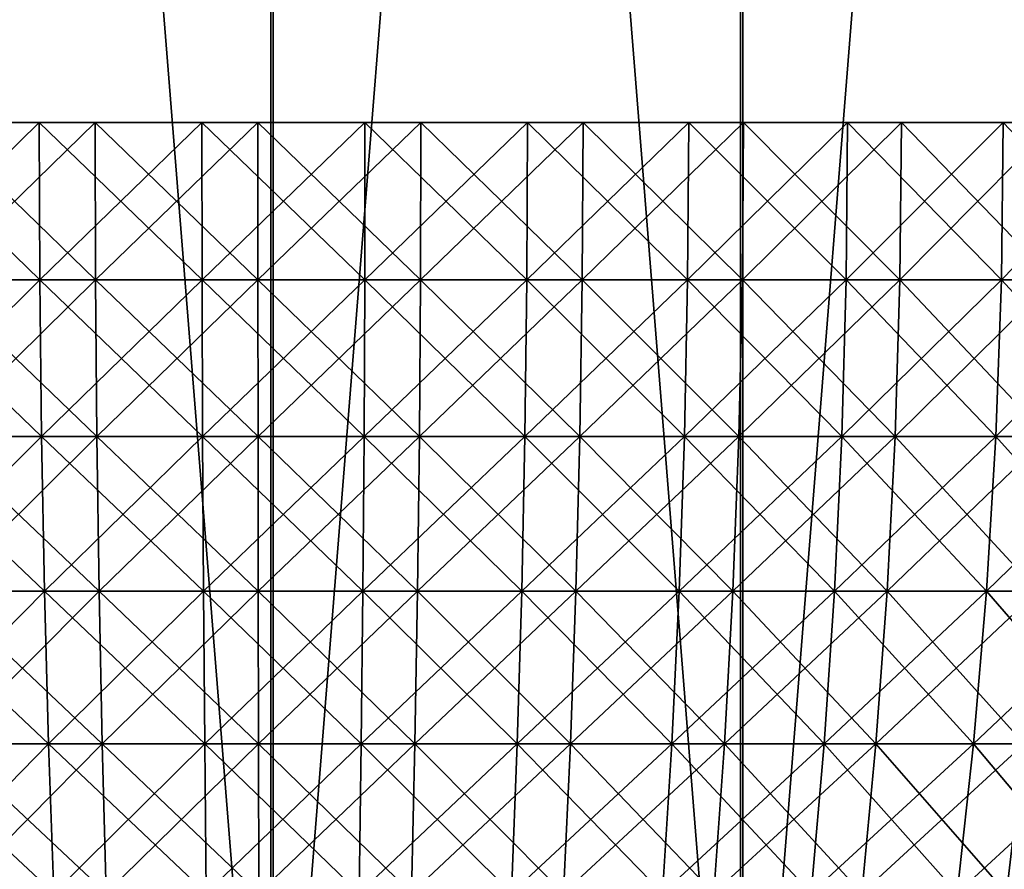
# Model space of a CAD drawing. Extents: x 0 to 516, y 0 to 134.
# Drawn here: x 56 to 57, y 56 to 57 of the extents above; entities that cross this region are included whole.
import ezdxf

# ---------------------------------------------------------------- set-up
doc = ezdxf.new("R2010")
doc.units = 0
doc.header["$MEASUREMENT"] = 0

msp = doc.modelspace()

# ---------------------------------------------------------------- linework, layer by layer
for points in [[(54.405579, 65.000008, 1963.915039), (54.405579, 45, 1963.915039), (55.999981, 45, 1964)], [(54.405579, 65.000008, 1963.915039), (55.999981, 45, 1964), (55.999981, 65.000008, 1964)], [(56.00433, 65.000008, 44), (56.00433, 45, 44), (54.409939, 45, 44.08498)], [(56.00433, 65.000008, 44), (54.409939, 45, 44.08498), (54.409939, 65.000008, 44.08498)], [(56.798321, 65.000008, 1934.020996), (56.798321, 45, 1934.020996), (55.201649, 45, 1934.020996)], [(56.798321, 65.000008, 1934.020996), (55.201649, 45, 1934.020996), (55.201649, 65.000008, 1934.020996)], [(55.206001, 65.000008, 73.978737), (55.206001, 45, 73.978737), (56.802662, 45, 73.978737)], [(55.206001, 65.000008, 73.978737), (56.802662, 45, 73.978737), (56.802662, 65.000008, 73.978737)], [(55.999981, 65.000008, 1964), (55.999981, 45, 1964), (57.594391, 45, 1963.915039)], [(55.999981, 65.000008, 1964), (57.594391, 45, 1963.915039), (57.594391, 65.000008, 1963.915039)], [(57.59874, 65.000008, 44.08498), (57.59874, 45, 44.08498), (56.00433, 45, 44)], [(57.59874, 65.000008, 44.08498), (56.00433, 45, 44), (56.00433, 65.000008, 44)], [(58.385941, 65.000008, 1934.19104), (58.385941, 45, 1934.19104), (56.798321, 45, 1934.020996)], [(58.385941, 65.000008, 1934.19104), (56.798321, 45, 1934.020996), (56.798321, 65.000008, 1934.020996)], [(56.802662, 65.000008, 73.978737), (56.802662, 45, 73.978737), (58.390289, 45, 73.809029)], [(56.802662, 65.000008, 73.978737), (58.390289, 45, 73.809029), (58.390289, 65.000008, 73.809029)], [(55.333961, 56.882481, 1978.31897), (55.33226, 57.150009, 1978.310059), (55.606602, 57.150009, 1978.270996)], [(55.607601, 56.882481, 29.71981), (55.606602, 57.150009, 29.729309), (55.33226, 57.150009, 29.690069)], [(55.607601, 56.882481, 29.71981), (55.33226, 57.150009, 29.690069), (55.333961, 56.882481, 29.68067)], [(55.333961, 56.882481, 1978.31897), (55.606602, 57.150009, 1978.270996), (55.607601, 56.882481, 1978.280029)], [(55.70216, 56.882481, 1985.729004), (55.701401, 57.150009, 1985.738037), (55.42617, 57.150009, 1985.706055)], [(55.70216, 56.882481, 1985.729004), (55.42617, 57.150009, 1985.706055), (55.427631, 56.882481, 1985.696045)], [(55.427631, 56.882481, 22.30361), (55.42617, 57.150009, 22.294161), (55.701401, 57.150009, 22.261909)], [(55.427631, 56.882481, 22.30361), (55.701401, 57.150009, 22.261909), (55.70216, 56.882481, 22.271429)], [(55.607601, 56.882481, 1978.280029), (55.606602, 57.150009, 1978.270996), (55.883091, 57.150009, 1978.251953)], [(55.883389, 56.882481, 29.73863), (55.883091, 57.150009, 29.74818), (55.606602, 57.150009, 29.729309)], [(55.883389, 56.882481, 29.73863), (55.606602, 57.150009, 29.729309), (55.607601, 56.882481, 29.71981)], [(55.607601, 56.882481, 1978.280029), (55.883091, 57.150009, 1978.251953), (55.883389, 56.882481, 1978.260986)], [(55.97834, 56.882481, 1985.73999), (55.978298, 57.150009, 1985.75), (55.701401, 57.150009, 1985.738037)], [(55.97834, 56.882481, 1985.73999), (55.701401, 57.150009, 1985.738037), (55.70216, 56.882481, 1985.729004)], [(55.70216, 56.882481, 22.271429), (55.701401, 57.150009, 22.261909), (55.978298, 57.150009, 22.250059)], [(55.70216, 56.882481, 22.271429), (55.978298, 57.150009, 22.250059), (55.97834, 56.882481, 22.259621)], [(55.883389, 56.882481, 1978.260986), (55.883091, 57.150009, 1978.251953), (56.160229, 57.150009, 1978.253052)], [(56.159821, 56.882481, 29.73703), (56.160229, 57.150009, 29.74658), (55.883091, 57.150009, 29.74818)], [(56.159821, 56.882481, 29.73703), (55.883091, 57.150009, 29.74818), (55.883389, 56.882481, 29.73863)], [(55.883389, 56.882481, 1978.260986), (56.160229, 57.150009, 1978.253052), (56.159821, 56.882481, 1978.262939)], [(56.254639, 56.882481, 1985.732056), (56.255299, 57.150009, 1985.740967), (55.978298, 57.150009, 1985.75)], [(56.254639, 56.882481, 1985.732056), (55.978298, 57.150009, 1985.75), (55.97834, 56.882481, 1985.73999)], [(55.97834, 56.882481, 22.259621), (55.978298, 57.150009, 22.250059), (56.255299, 57.150009, 22.258699)], [(55.97834, 56.882481, 22.259621), (56.255299, 57.150009, 22.258699), (56.254639, 56.882481, 22.26823)], [(56.159821, 56.882481, 1978.262939), (56.160229, 57.150009, 1978.253052), (56.436481, 57.150009, 1978.276001)], [(56.159821, 56.882481, 1978.262939), (56.436481, 57.150009, 1978.276001), (56.435379, 56.882481, 1978.285034)], [(56.435379, 56.882481, 29.715019), (56.160229, 57.150009, 29.74658), (56.159821, 56.882481, 29.73703)], [(56.435379, 56.882481, 29.715019), (56.436481, 57.150009, 29.72451), (56.160229, 57.150009, 29.74658)], [(56.529549, 56.882481, 1985.703003), (56.255299, 57.150009, 1985.740967), (56.254639, 56.882481, 1985.732056)], [(56.254639, 56.882481, 22.26823), (56.255299, 57.150009, 22.258699), (56.53091, 57.150009, 22.287769)], [(56.254639, 56.882481, 22.26823), (56.53091, 57.150009, 22.287769), (56.529549, 56.882481, 22.29723)], [(56.529549, 56.882481, 1985.703003), (56.53091, 57.150009, 1985.712036), (56.255299, 57.150009, 1985.740967)], [(56.435379, 56.882481, 1978.285034), (56.436481, 57.150009, 1978.276001), (56.710361, 57.150009, 1978.317993)], [(56.435379, 56.882481, 1978.285034), (56.710361, 57.150009, 1978.317993), (56.708542, 56.882481, 1978.327026)], [(56.708542, 56.882481, 29.67272), (56.436481, 57.150009, 29.72451), (56.435379, 56.882481, 29.715019)], [(56.708542, 56.882481, 29.67272), (56.710361, 57.150009, 29.6821), (56.436481, 57.150009, 29.72451)], [(56.801559, 56.882481, 1985.654053), (56.53091, 57.150009, 1985.712036), (56.529549, 56.882481, 1985.703003)], [(56.529549, 56.882481, 22.29723), (56.53091, 57.150009, 22.287769), (56.803612, 57.150009, 22.33712)], [(56.529549, 56.882481, 22.29723), (56.803612, 57.150009, 22.33712), (56.801559, 56.882481, 22.346451)], [(56.801559, 56.882481, 1985.654053), (56.803612, 57.150009, 1985.662964), (56.53091, 57.150009, 1985.712036)], [(56.708542, 56.882481, 1978.327026), (56.710361, 57.150009, 1978.317993), (56.980358, 57.150009, 1978.380005)], [(56.708542, 56.882481, 1978.327026), (56.980358, 57.150009, 1978.380005), (56.977852, 56.882481, 1978.390015)], [(56.977852, 56.882481, 29.610359), (56.710361, 57.150009, 29.6821), (56.708542, 56.882481, 29.67272)], [(56.977852, 56.882481, 29.610359), (56.980358, 57.150009, 29.619579), (56.710361, 57.150009, 29.6821)], [(57.069199, 56.882481, 1985.583984), (56.803612, 57.150009, 1985.662964), (56.801559, 56.882481, 1985.654053)], [(56.801559, 56.882481, 22.346451), (56.803612, 57.150009, 22.33712), (57.071918, 57.150009, 22.406469)], [(56.801559, 56.882481, 22.346451), (57.071918, 57.150009, 22.406469), (57.069199, 56.882481, 22.41563)], [(57.069199, 56.882481, 1985.583984), (57.071918, 57.150009, 1985.593994), (56.803612, 57.150009, 1985.662964)], [(56.977852, 56.882481, 1978.390015), (56.980358, 57.150009, 1978.380005), (57.244991, 57.150009, 1978.463013)], [(56.977852, 56.882481, 1978.390015), (57.244991, 57.150009, 1978.463013), (57.24181, 56.882481, 1978.472046)], [(57.24181, 56.882481, 29.52828), (56.980358, 57.150009, 29.619579), (56.977852, 56.882481, 29.610359)], [(57.24181, 56.882481, 29.52828), (57.244991, 57.150009, 29.5373), (56.980358, 57.150009, 29.619579)], [(57.331001, 56.882481, 1985.495972), (57.071918, 57.150009, 1985.593994), (57.069199, 56.882481, 1985.583984)], [(57.069199, 56.882481, 22.41563), (57.071918, 57.150009, 22.406469), (57.334389, 57.150009, 22.495449)], [(57.069199, 56.882481, 22.41563), (57.334389, 57.150009, 22.495449), (57.331001, 56.882481, 22.504379)], [(57.331001, 56.882481, 1985.495972), (57.334389, 57.150009, 1985.505005), (57.071918, 57.150009, 1985.593994)], [(57.24181, 56.882481, 1978.472046), (57.244991, 57.150009, 1978.463013), (57.502819, 57.150009, 1978.563965)], [(57.24181, 56.882481, 1978.472046), (57.502819, 57.150009, 1978.563965), (57.498989, 56.882481, 1978.572998)], [(57.498989, 56.882481, 29.426941), (57.244991, 57.150009, 29.5373), (57.24181, 56.882481, 29.52828)], [(57.498989, 56.882481, 29.426941), (57.502819, 57.150009, 29.43569), (57.244991, 57.150009, 29.5373)], [(55.607601, 56.882481, 1978.280029), (55.33905, 56.616322, 1978.347046), (55.333961, 56.882481, 1978.31897)], [(55.333961, 56.882481, 29.68067), (55.33905, 56.616322, 29.65251), (55.610611, 56.616322, 29.691351)], [(55.333961, 56.882481, 29.68067), (55.610611, 56.616322, 29.691351), (55.607601, 56.882481, 29.71981)], [(55.607601, 56.882481, 1978.280029), (55.610611, 56.616322, 1978.30896), (55.33905, 56.616322, 1978.347046)], [(55.427631, 56.882481, 1985.696045), (55.431992, 56.616322, 1985.667969), (55.704441, 56.616322, 1985.699951)], [(55.427631, 56.882481, 1985.696045), (55.704441, 56.616322, 1985.699951), (55.70216, 56.882481, 1985.729004)], [(55.70216, 56.882481, 22.271429), (55.431992, 56.616322, 22.33189), (55.427631, 56.882481, 22.30361)], [(55.70216, 56.882481, 22.271429), (55.704441, 56.616322, 22.29995), (55.431992, 56.616322, 22.33189)], [(55.883389, 56.882481, 1978.260986), (55.610611, 56.616322, 1978.30896), (55.607601, 56.882481, 1978.280029)], [(55.607601, 56.882481, 29.71981), (55.610611, 56.616322, 29.691351), (55.884289, 56.616322, 29.71003)], [(55.607601, 56.882481, 29.71981), (55.884289, 56.616322, 29.71003), (55.883389, 56.882481, 29.73863)], [(55.883389, 56.882481, 1978.260986), (55.884289, 56.616322, 1978.290039), (55.610611, 56.616322, 1978.30896)], [(55.70216, 56.882481, 1985.729004), (55.704441, 56.616322, 1985.699951), (55.978519, 56.616322, 1985.712036)], [(55.70216, 56.882481, 1985.729004), (55.978519, 56.616322, 1985.712036), (55.97834, 56.882481, 1985.73999)], [(55.97834, 56.882481, 22.259621), (55.704441, 56.616322, 22.29995), (55.70216, 56.882481, 22.271429)], [(55.97834, 56.882481, 22.259621), (55.978519, 56.616322, 22.288231), (55.704441, 56.616322, 22.29995)], [(56.159821, 56.882481, 1978.262939), (55.884289, 56.616322, 1978.290039), (55.883389, 56.882481, 1978.260986)], [(55.883389, 56.882481, 29.73863), (56.1586, 56.616322, 29.708441), (56.159821, 56.882481, 29.73703)], [(55.883389, 56.882481, 29.73863), (55.884289, 56.616322, 29.71003), (56.1586, 56.616322, 29.708441)], [(56.159821, 56.882481, 1978.262939), (56.1586, 56.616322, 1978.291992), (55.884289, 56.616322, 1978.290039)], [(55.97834, 56.882481, 1985.73999), (55.978519, 56.616322, 1985.712036), (56.252701, 56.616322, 1985.703003)], [(55.97834, 56.882481, 1985.73999), (56.252701, 56.616322, 1985.703003), (56.254639, 56.882481, 1985.732056)], [(56.254639, 56.882481, 22.26823), (55.978519, 56.616322, 22.288231), (55.97834, 56.882481, 22.259621)], [(56.254639, 56.882481, 22.26823), (56.252701, 56.616322, 22.29678), (55.978519, 56.616322, 22.288231)], [(56.435379, 56.882481, 1978.285034), (56.432041, 56.616322, 1978.312988), (56.1586, 56.616322, 1978.291992)], [(56.435379, 56.882481, 1978.285034), (56.1586, 56.616322, 1978.291992), (56.159821, 56.882481, 1978.262939)], [(56.159821, 56.882481, 29.73703), (56.1586, 56.616322, 29.708441), (56.432041, 56.616322, 29.6866)], [(56.159821, 56.882481, 29.73703), (56.432041, 56.616322, 29.6866), (56.435379, 56.882481, 29.715019)], [(56.254639, 56.882481, 1985.732056), (56.252701, 56.616322, 1985.703003), (56.525501, 56.616322, 1985.67395)], [(56.529549, 56.882481, 22.29723), (56.525501, 56.616322, 22.32556), (56.252701, 56.616322, 22.29678)], [(56.529549, 56.882481, 22.29723), (56.252701, 56.616322, 22.29678), (56.254639, 56.882481, 22.26823)], [(56.254639, 56.882481, 1985.732056), (56.525501, 56.616322, 1985.67395), (56.529549, 56.882481, 1985.703003)], [(56.708542, 56.882481, 1978.327026), (56.70314, 56.616322, 1978.35498), (56.432041, 56.616322, 1978.312988)], [(56.708542, 56.882481, 1978.327026), (56.432041, 56.616322, 1978.312988), (56.435379, 56.882481, 1978.285034)], [(56.435379, 56.882481, 29.715019), (56.432041, 56.616322, 29.6866), (56.70314, 56.616322, 29.644621)], [(56.435379, 56.882481, 29.715019), (56.70314, 56.616322, 29.644621), (56.708542, 56.882481, 29.67272)], [(56.529549, 56.882481, 1985.703003), (56.525501, 56.616322, 1985.67395), (56.795429, 56.616322, 1985.625977)], [(56.801559, 56.882481, 22.346451), (56.795429, 56.616322, 22.374399), (56.525501, 56.616322, 22.32556)], [(56.801559, 56.882481, 22.346451), (56.525501, 56.616322, 22.32556), (56.529549, 56.882481, 22.29723)], [(56.529549, 56.882481, 1985.703003), (56.795429, 56.616322, 1985.625977), (56.801559, 56.882481, 1985.654053)], [(56.977852, 56.882481, 1978.390015), (56.970371, 56.616322, 1978.416992), (56.70314, 56.616322, 1978.35498)], [(56.977852, 56.882481, 1978.390015), (56.70314, 56.616322, 1978.35498), (56.708542, 56.882481, 1978.327026)], [(56.708542, 56.882481, 29.67272), (56.70314, 56.616322, 29.644621), (56.970371, 56.616322, 29.582741)], [(56.708542, 56.882481, 29.67272), (56.970371, 56.616322, 29.582741), (56.977852, 56.882481, 29.610359)], [(56.801559, 56.882481, 1985.654053), (56.795429, 56.616322, 1985.625977), (57.06102, 56.616322, 1985.557007)], [(57.069199, 56.882481, 22.41563), (57.06102, 56.616322, 22.44305), (56.795429, 56.616322, 22.374399)], [(57.069199, 56.882481, 22.41563), (56.795429, 56.616322, 22.374399), (56.801559, 56.882481, 22.346451)], [(56.801559, 56.882481, 1985.654053), (57.06102, 56.616322, 1985.557007), (57.069199, 56.882481, 1985.583984)], [(57.24181, 56.882481, 1978.472046), (57.232319, 56.616322, 1978.499023), (56.970371, 56.616322, 1978.416992)], [(57.24181, 56.882481, 1978.472046), (56.970371, 56.616322, 1978.416992), (56.977852, 56.882481, 1978.390015)], [(56.977852, 56.882481, 29.610359), (56.970371, 56.616322, 29.582741), (57.232319, 56.616322, 29.501289)], [(56.977852, 56.882481, 29.610359), (57.232319, 56.616322, 29.501289), (57.24181, 56.882481, 29.52828)], [(57.069199, 56.882481, 1985.583984), (57.06102, 56.616322, 1985.557007), (57.320801, 56.616322, 1985.468994)], [(57.331001, 56.882481, 22.504379), (57.320801, 56.616322, 22.53112), (57.06102, 56.616322, 22.44305)], [(57.331001, 56.882481, 22.504379), (57.06102, 56.616322, 22.44305), (57.069199, 56.882481, 22.41563)], [(57.069199, 56.882481, 1985.583984), (57.320801, 56.616322, 1985.468994), (57.331001, 56.882481, 1985.495972)], [(57.498989, 56.882481, 1978.572998), (57.48753, 56.616322, 1978.598999), (57.232319, 56.616322, 1978.499023)], [(57.498989, 56.882481, 1978.572998), (57.232319, 56.616322, 1978.499023), (57.24181, 56.882481, 1978.472046)], [(57.24181, 56.882481, 29.52828), (57.232319, 56.616322, 29.501289), (57.48753, 56.616322, 29.400721)], [(57.24181, 56.882481, 29.52828), (57.48753, 56.616322, 29.400721), (57.498989, 56.882481, 29.426941)], [(55.610611, 56.616322, 1978.30896), (55.347519, 56.352879, 1978.394043), (55.33905, 56.616322, 1978.347046)], [(55.33905, 56.616322, 29.65251), (55.347519, 56.352879, 29.60574), (55.615589, 56.352879, 29.644079)], [(55.33905, 56.616322, 29.65251), (55.615589, 56.352879, 29.644079), (55.610611, 56.616322, 29.691351)], [(55.610611, 56.616322, 1978.30896), (55.615589, 56.352879, 1978.355957), (55.347519, 56.352879, 1978.394043)], [(55.431992, 56.616322, 1985.667969), (55.439281, 56.352879, 1985.620972), (55.708229, 56.352879, 1985.652954)], [(55.431992, 56.616322, 1985.667969), (55.708229, 56.352879, 1985.652954), (55.704441, 56.616322, 1985.699951)], [(55.704441, 56.616322, 22.29995), (55.439281, 56.352879, 22.378851), (55.431992, 56.616322, 22.33189)], [(55.704441, 56.616322, 22.29995), (55.708229, 56.352879, 22.34733), (55.439281, 56.352879, 22.378851)], [(55.884289, 56.616322, 1978.290039), (55.615589, 56.352879, 1978.355957), (55.610611, 56.616322, 1978.30896)], [(55.610611, 56.616322, 29.691351), (55.615589, 56.352879, 29.644079), (55.88578, 56.352879, 29.662519)], [(55.610611, 56.616322, 29.691351), (55.88578, 56.352879, 29.662519), (55.884289, 56.616322, 29.71003)], [(55.884289, 56.616322, 1978.290039), (55.88578, 56.352879, 1978.338013), (55.615589, 56.352879, 1978.355957)], [(55.704441, 56.616322, 1985.699951), (55.708229, 56.352879, 1985.652954), (55.97879, 56.352879, 1985.66394)], [(55.704441, 56.616322, 1985.699951), (55.97879, 56.352879, 1985.66394), (55.978519, 56.616322, 1985.712036)], [(55.978519, 56.616322, 22.288231), (55.708229, 56.352879, 22.34733), (55.704441, 56.616322, 22.29995)], [(55.978519, 56.616322, 22.288231), (55.97879, 56.352879, 22.33576), (55.708229, 56.352879, 22.34733)], [(56.1586, 56.616322, 1978.291992), (55.88578, 56.352879, 1978.338013), (55.884289, 56.616322, 1978.290039)], [(55.884289, 56.616322, 29.71003), (56.156559, 56.352879, 29.66095), (56.1586, 56.616322, 29.708441)], [(55.884289, 56.616322, 29.71003), (55.88578, 56.352879, 29.662519), (56.156559, 56.352879, 29.66095)], [(56.1586, 56.616322, 1978.291992), (56.156559, 56.352879, 1978.338989), (55.88578, 56.352879, 1978.338013)], [(55.978519, 56.616322, 1985.712036), (55.97879, 56.352879, 1985.66394), (56.249451, 56.352879, 1985.656006)], [(55.978519, 56.616322, 1985.712036), (56.249451, 56.352879, 1985.656006), (56.252701, 56.616322, 1985.703003)], [(56.252701, 56.616322, 22.29678), (55.97879, 56.352879, 22.33576), (55.978519, 56.616322, 22.288231)], [(56.252701, 56.616322, 22.29678), (56.249451, 56.352879, 22.3442), (55.97879, 56.352879, 22.33576)], [(56.432041, 56.616322, 1978.312988), (56.42651, 56.352879, 1978.360962), (56.156559, 56.352879, 1978.338989)], [(56.432041, 56.616322, 1978.312988), (56.156559, 56.352879, 1978.338989), (56.1586, 56.616322, 1978.291992)], [(56.1586, 56.616322, 29.708441), (56.156559, 56.352879, 29.66095), (56.42651, 56.352879, 29.639391)], [(56.1586, 56.616322, 29.708441), (56.42651, 56.352879, 29.639391), (56.432041, 56.616322, 29.6866)], [(56.252701, 56.616322, 1985.703003), (56.249451, 56.352879, 1985.656006), (56.518761, 56.352879, 1985.626953)], [(56.525501, 56.616322, 22.32556), (56.518761, 56.352879, 22.37261), (56.249451, 56.352879, 22.3442)], [(56.525501, 56.616322, 22.32556), (56.249451, 56.352879, 22.3442), (56.252701, 56.616322, 22.29678)], [(56.252701, 56.616322, 1985.703003), (56.518761, 56.352879, 1985.626953), (56.525501, 56.616322, 1985.67395)], [(56.70314, 56.616322, 1978.35498), (56.694118, 56.352879, 1978.401978), (56.42651, 56.352879, 1978.360962)], [(56.70314, 56.616322, 1978.35498), (56.42651, 56.352879, 1978.360962), (56.432041, 56.616322, 1978.312988)], [(56.432041, 56.616322, 29.6866), (56.42651, 56.352879, 29.639391), (56.694118, 56.352879, 29.59795)], [(56.432041, 56.616322, 29.6866), (56.694118, 56.352879, 29.59795), (56.70314, 56.616322, 29.644621)], [(56.525501, 56.616322, 1985.67395), (56.518761, 56.352879, 1985.626953), (56.78524, 56.352879, 1985.578979)], [(56.795429, 56.616322, 22.374399), (56.78524, 56.352879, 22.42083), (56.518761, 56.352879, 22.37261)], [(56.795429, 56.616322, 22.374399), (56.518761, 56.352879, 22.37261), (56.525501, 56.616322, 22.32556)], [(56.525501, 56.616322, 1985.67395), (56.78524, 56.352879, 1985.578979), (56.795429, 56.616322, 1985.625977)], [(56.970371, 56.616322, 1978.416992), (56.957951, 56.352879, 1978.463013), (56.694118, 56.352879, 1978.401978)], [(56.970371, 56.616322, 1978.416992), (56.694118, 56.352879, 1978.401978), (56.70314, 56.616322, 1978.35498)], [(56.70314, 56.616322, 29.644621), (56.694118, 56.352879, 29.59795), (56.957951, 56.352879, 29.536869)], [(56.70314, 56.616322, 29.644621), (56.957951, 56.352879, 29.536869), (56.970371, 56.616322, 29.582741)], [(56.795429, 56.616322, 1985.625977), (56.78524, 56.352879, 1985.578979), (57.047428, 56.352879, 1985.510986)], [(57.06102, 56.616322, 22.44305), (57.047428, 56.352879, 22.4886), (56.78524, 56.352879, 22.42083)], [(57.06102, 56.616322, 22.44305), (56.78524, 56.352879, 22.42083), (56.795429, 56.616322, 22.374399)], [(56.795429, 56.616322, 1985.625977), (57.047428, 56.352879, 1985.510986), (57.06102, 56.616322, 1985.557007)], [(57.232319, 56.616322, 1978.499023), (57.216541, 56.352879, 1978.543945), (56.957951, 56.352879, 1978.463013)], [(57.232319, 56.616322, 1978.499023), (56.957951, 56.352879, 1978.463013), (56.970371, 56.616322, 1978.416992)], [(56.970371, 56.616322, 29.582741), (56.957951, 56.352879, 29.536869), (57.216541, 56.352879, 29.456461)], [(56.970371, 56.616322, 29.582741), (57.216541, 56.352879, 29.456461), (57.232319, 56.616322, 29.501289)], [(57.06102, 56.616322, 1985.557007), (57.047428, 56.352879, 1985.510986), (57.30389, 56.352879, 1985.42395)], [(57.320801, 56.616322, 22.53112), (57.30389, 56.352879, 22.575541), (57.047428, 56.352879, 22.4886)], [(57.320801, 56.616322, 22.53112), (57.047428, 56.352879, 22.4886), (57.06102, 56.616322, 22.44305)], [(57.06102, 56.616322, 1985.557007), (57.30389, 56.352879, 1985.42395), (57.320801, 56.616322, 1985.468994)], [(57.48753, 56.616322, 1978.598999), (57.468491, 56.352879, 1978.642944), (57.216541, 56.352879, 1978.543945)], [(57.48753, 56.616322, 1978.598999), (57.216541, 56.352879, 1978.543945), (57.232319, 56.616322, 1978.499023)], [(57.232319, 56.616322, 29.501289), (57.216541, 56.352879, 29.456461), (57.468491, 56.352879, 29.35717)], [(57.232319, 56.616322, 29.501289), (57.468491, 56.352879, 29.35717), (57.48753, 56.616322, 29.400721)], [(55.615589, 56.352879, 1978.355957), (55.359299, 56.09351, 1978.458984), (55.347519, 56.352879, 1978.394043)], [(55.347519, 56.352879, 29.60574), (55.359299, 56.09351, 29.5406), (55.622532, 56.09351, 29.578251)], [(55.347519, 56.352879, 29.60574), (55.622532, 56.09351, 29.578251), (55.615589, 56.352879, 29.644079)], [(55.615589, 56.352879, 1978.355957), (55.622532, 56.09351, 1978.421997), (55.359299, 56.09351, 1978.458984)], [(55.439281, 56.352879, 1985.620972), (55.449402, 56.09351, 1985.55603), (55.713501, 56.09351, 1985.587036)], [(55.439281, 56.352879, 1985.620972), (55.713501, 56.09351, 1985.587036), (55.708229, 56.352879, 1985.652954)], [(55.708229, 56.352879, 22.34733), (55.449402, 56.09351, 22.444281), (55.439281, 56.352879, 22.378851)], [(55.708229, 56.352879, 22.34733), (55.713501, 56.09351, 22.41333), (55.449402, 56.09351, 22.444281)], [(55.88578, 56.352879, 1978.338013), (55.622532, 56.09351, 1978.421997), (55.615589, 56.352879, 1978.355957)], [(55.615589, 56.352879, 29.644079), (55.622532, 56.09351, 29.578251), (55.887829, 56.09351, 29.59635)], [(55.615589, 56.352879, 29.644079), (55.887829, 56.09351, 29.59635), (55.88578, 56.352879, 29.662519)], [(55.88578, 56.352879, 1978.338013), (55.887829, 56.09351, 1978.404053), (55.622532, 56.09351, 1978.421997)], [(55.708229, 56.352879, 1985.652954), (55.713501, 56.09351, 1985.587036), (55.979179, 56.09351, 1985.598022)], [(55.708229, 56.352879, 1985.652954), (55.979179, 56.09351, 1985.598022), (55.97879, 56.352879, 1985.66394)], [(55.97879, 56.352879, 22.33576), (55.713501, 56.09351, 22.41333), (55.708229, 56.352879, 22.34733)], [(55.97879, 56.352879, 22.33576), (55.979179, 56.09351, 22.40196), (55.713501, 56.09351, 22.41333)], [(56.156559, 56.352879, 1978.338989), (55.887829, 56.09351, 1978.404053), (55.88578, 56.352879, 1978.338013)], [(55.88578, 56.352879, 29.662519), (56.15374, 56.09351, 29.59481), (56.156559, 56.352879, 29.66095)], [(55.88578, 56.352879, 29.662519), (55.887829, 56.09351, 29.59635), (56.15374, 56.09351, 29.59481)], [(56.156559, 56.352879, 1978.338989), (56.15374, 56.09351, 1978.405029), (55.887829, 56.09351, 1978.404053)], [(55.97879, 56.352879, 1985.66394), (55.979179, 56.09351, 1985.598022), (56.244949, 56.09351, 1985.589966)], [(55.97879, 56.352879, 1985.66394), (56.244949, 56.09351, 1985.589966), (56.249451, 56.352879, 1985.656006)], [(56.249451, 56.352879, 22.3442), (55.979179, 56.09351, 22.40196), (55.97879, 56.352879, 22.33576)], [(56.249451, 56.352879, 22.3442), (56.244949, 56.09351, 22.41025), (55.979179, 56.09351, 22.40196)], [(56.42651, 56.352879, 1978.360962), (56.418812, 56.09351, 1978.426025), (56.15374, 56.09351, 1978.405029)], [(56.42651, 56.352879, 1978.360962), (56.15374, 56.09351, 1978.405029), (56.156559, 56.352879, 1978.338989)], [(56.156559, 56.352879, 29.66095), (56.15374, 56.09351, 29.59481), (56.418812, 56.09351, 29.573641)], [(56.156559, 56.352879, 29.66095), (56.418812, 56.09351, 29.573641), (56.42651, 56.352879, 29.639391)], [(56.249451, 56.352879, 1985.656006), (56.244949, 56.09351, 1985.589966), (56.509392, 56.09351, 1985.562012)], [(56.518761, 56.352879, 22.37261), (56.509392, 56.09351, 22.43815), (56.244949, 56.09351, 22.41025)], [(56.518761, 56.352879, 22.37261), (56.244949, 56.09351, 22.41025), (56.249451, 56.352879, 22.3442)], [(56.249451, 56.352879, 1985.656006), (56.509392, 56.09351, 1985.562012), (56.518761, 56.352879, 1985.626953)], [(56.694118, 56.352879, 1978.401978), (56.681591, 56.09351, 1978.467041), (56.418812, 56.09351, 1978.426025)], [(56.694118, 56.352879, 1978.401978), (56.418812, 56.09351, 1978.426025), (56.42651, 56.352879, 1978.360962)], [(56.42651, 56.352879, 29.639391), (56.418812, 56.09351, 29.573641), (56.681591, 56.09351, 29.532949)], [(56.42651, 56.352879, 29.639391), (56.681591, 56.09351, 29.532949), (56.694118, 56.352879, 29.59795)], [(56.518761, 56.352879, 1985.626953), (56.509392, 56.09351, 1985.562012), (56.771049, 56.09351, 1985.515015)], [(56.78524, 56.352879, 22.42083), (56.771049, 56.09351, 22.485491), (56.509392, 56.09351, 22.43815)], [(56.78524, 56.352879, 22.42083), (56.509392, 56.09351, 22.43815), (56.518761, 56.352879, 22.37261)], [(56.518761, 56.352879, 1985.626953), (56.771049, 56.09351, 1985.515015), (56.78524, 56.352879, 1985.578979)], [(56.957951, 56.352879, 1978.463013), (56.940639, 56.09351, 1978.526978), (56.681591, 56.09351, 1978.467041)], [(56.957951, 56.352879, 1978.463013), (56.681591, 56.09351, 1978.467041), (56.694118, 56.352879, 1978.401978)], [(56.694118, 56.352879, 29.59795), (56.681591, 56.09351, 29.532949), (56.940639, 56.09351, 29.472969)], [(56.694118, 56.352879, 29.59795), (56.940639, 56.09351, 29.472969), (56.957951, 56.352879, 29.536869)], [(56.78524, 56.352879, 1985.578979), (56.771049, 56.09351, 1985.515015), (57.0285, 56.09351, 1985.447998)], [(57.047428, 56.352879, 22.4886), (57.0285, 56.09351, 22.55204), (56.771049, 56.09351, 22.485491)], [(57.047428, 56.352879, 22.4886), (56.771049, 56.09351, 22.485491), (56.78524, 56.352879, 22.42083)], [(56.78524, 56.352879, 1985.578979), (57.0285, 56.09351, 1985.447998), (57.047428, 56.352879, 1985.510986)], [(57.216541, 56.352879, 1978.543945), (57.194561, 56.09351, 1978.605957), (56.940639, 56.09351, 1978.526978)], [(57.216541, 56.352879, 1978.543945), (56.940639, 56.09351, 1978.526978), (56.957951, 56.352879, 1978.463013)], [(56.957951, 56.352879, 29.536869), (56.940639, 56.09351, 29.472969), (57.194561, 56.09351, 29.394011)], [(56.957951, 56.352879, 29.536869), (57.194561, 56.09351, 29.394011), (57.216541, 56.352879, 29.456461)], [(57.047428, 56.352879, 1985.510986), (57.0285, 56.09351, 1985.447998), (57.28035, 56.09351, 1985.363037)], [(57.30389, 56.352879, 22.575541), (57.28035, 56.09351, 22.637409), (57.0285, 56.09351, 22.55204)], [(57.30389, 56.352879, 22.575541), (57.0285, 56.09351, 22.55204), (57.047428, 56.352879, 22.4886)], [(57.047428, 56.352879, 1985.510986), (57.28035, 56.09351, 1985.363037), (57.30389, 56.352879, 1985.42395)], [(57.468491, 56.352879, 1978.642944), (57.441952, 56.09351, 1978.703979), (57.194561, 56.09351, 1978.605957)], [(57.468491, 56.352879, 1978.642944), (57.194561, 56.09351, 1978.605957), (57.216541, 56.352879, 1978.543945)], [(57.216541, 56.352879, 29.456461), (57.194561, 56.09351, 29.394011), (57.441952, 56.09351, 29.29652)], [(57.216541, 56.352879, 29.456461), (57.441952, 56.09351, 29.29652), (57.468491, 56.352879, 29.35717)], [(55.622532, 56.09351, 1978.421997), (55.374352, 55.83952, 1978.542969), (55.359299, 56.09351, 1978.458984)], [(55.359299, 56.09351, 29.5406), (55.374352, 55.83952, 29.457411), (55.631409, 55.83952, 29.494181)], [(55.359299, 56.09351, 29.5406), (55.631409, 55.83952, 29.494181), (55.622532, 56.09351, 29.578251)], [(55.622532, 56.09351, 1978.421997), (55.631409, 55.83952, 1978.505981), (55.374352, 55.83952, 1978.542969)], [(55.449402, 56.09351, 1985.55603), (55.462349, 55.83952, 1985.472046), (55.720242, 55.83952, 1985.501953)], [(55.449402, 56.09351, 1985.55603), (55.720242, 55.83952, 1985.501953), (55.713501, 56.09351, 1985.587036)], [(55.713501, 56.09351, 22.41333), (55.462349, 55.83952, 22.527821), (55.449402, 56.09351, 22.444281)], [(55.713501, 56.09351, 22.41333), (55.720242, 55.83952, 22.497589), (55.462349, 55.83952, 22.527821)], [(55.887829, 56.09351, 1978.404053), (55.631409, 55.83952, 1978.505981), (55.622532, 56.09351, 1978.421997)], [(55.622532, 56.09351, 29.578251), (55.631409, 55.83952, 29.494181), (55.890469, 55.83952, 29.51186)], [(55.622532, 56.09351, 29.578251), (55.890469, 55.83952, 29.51186), (55.887829, 56.09351, 29.59635)], [(55.887829, 56.09351, 1978.404053), (55.890469, 55.83952, 1978.488037), (55.631409, 55.83952, 1978.505981)], [(55.713501, 56.09351, 1985.587036), (55.720242, 55.83952, 1985.501953), (55.979649, 55.83952, 1985.512939)], [(55.713501, 56.09351, 1985.587036), (55.979649, 55.83952, 1985.512939), (55.979179, 56.09351, 1985.598022)], [(55.979179, 56.09351, 22.40196), (55.720242, 55.83952, 22.497589), (55.713501, 56.09351, 22.41333)], [(55.979179, 56.09351, 22.40196), (55.979649, 55.83952, 22.4865), (55.720242, 55.83952, 22.497589)], [(56.15374, 56.09351, 1978.405029), (55.890469, 55.83952, 1978.488037), (55.887829, 56.09351, 1978.404053)], [(55.887829, 56.09351, 29.59635), (56.15012, 55.83952, 29.510349), (56.15374, 56.09351, 29.59481)], [(55.887829, 56.09351, 29.59635), (55.890469, 55.83952, 29.51186), (56.15012, 55.83952, 29.510349)], [(56.15374, 56.09351, 1978.405029), (56.15012, 55.83952, 1978.48999), (55.890469, 55.83952, 1978.488037)], [(55.979179, 56.09351, 1985.598022), (55.979649, 55.83952, 1985.512939), (56.239201, 55.83952, 1985.505005)], [(55.979179, 56.09351, 1985.598022), (56.239201, 55.83952, 1985.505005), (56.244949, 56.09351, 1985.589966)], [(56.244949, 56.09351, 22.41025), (55.979649, 55.83952, 22.4865), (55.979179, 56.09351, 22.40196)], [(56.244949, 56.09351, 22.41025), (56.239201, 55.83952, 22.494591), (55.979649, 55.83952, 22.4865)], [(56.418812, 56.09351, 1978.426025), (56.40897, 55.83952, 1978.51001), (56.15012, 55.83952, 1978.48999)], [(56.418812, 56.09351, 1978.426025), (56.15012, 55.83952, 1978.48999), (56.15374, 56.09351, 1978.405029)], [(56.15374, 56.09351, 29.59481), (56.15012, 55.83952, 29.510349), (56.40897, 55.83952, 29.489679)], [(56.15374, 56.09351, 29.59481), (56.40897, 55.83952, 29.489679), (56.418812, 56.09351, 29.573641)], [(56.244949, 56.09351, 1985.589966), (56.239201, 55.83952, 1985.505005), (56.497421, 55.83952, 1985.478027)], [(56.509392, 56.09351, 22.43815), (56.497421, 55.83952, 22.52183), (56.239201, 55.83952, 22.494591)], [(56.509392, 56.09351, 22.43815), (56.239201, 55.83952, 22.494591), (56.244949, 56.09351, 22.41025)], [(56.244949, 56.09351, 1985.589966), (56.497421, 55.83952, 1985.478027), (56.509392, 56.09351, 1985.562012)], [(56.681591, 56.09351, 1978.467041), (56.665569, 55.83952, 1978.550049), (56.40897, 55.83952, 1978.51001)], [(56.681591, 56.09351, 1978.467041), (56.40897, 55.83952, 1978.51001), (56.418812, 56.09351, 1978.426025)], [(56.418812, 56.09351, 29.573641), (56.40897, 55.83952, 29.489679), (56.665569, 55.83952, 29.44994)], [(56.418812, 56.09351, 29.573641), (56.665569, 55.83952, 29.44994), (56.681591, 56.09351, 29.532949)], [(56.509392, 56.09351, 1985.562012), (56.497421, 55.83952, 1985.478027), (56.752941, 55.83952, 1985.432007)], [(56.771049, 56.09351, 22.485491), (56.752941, 55.83952, 22.568069), (56.497421, 55.83952, 22.52183)], [(56.771049, 56.09351, 22.485491), (56.497421, 55.83952, 22.52183), (56.509392, 56.09351, 22.43815)], [(56.509392, 56.09351, 1985.562012), (56.752941, 55.83952, 1985.432007), (56.771049, 56.09351, 1985.515015)], [(56.940639, 56.09351, 1978.526978), (56.918549, 55.83952, 1978.609009), (56.665569, 55.83952, 1978.550049)], [(56.940639, 56.09351, 1978.526978), (56.665569, 55.83952, 1978.550049), (56.681591, 56.09351, 1978.467041)], [(56.681591, 56.09351, 29.532949), (56.665569, 55.83952, 29.44994), (56.918549, 55.83952, 29.391371)], [(56.681591, 56.09351, 29.532949), (56.918549, 55.83952, 29.391371), (56.940639, 56.09351, 29.472969)], [(56.771049, 56.09351, 1985.515015), (56.752941, 55.83952, 1985.432007), (57.004349, 55.83952, 1985.366943)], [(57.0285, 56.09351, 22.55204), (57.004349, 55.83952, 22.633051), (56.752941, 55.83952, 22.568069)], [(57.0285, 56.09351, 22.55204), (56.752941, 55.83952, 22.568069), (56.771049, 56.09351, 22.485491)], [(56.771049, 56.09351, 1985.515015), (57.004349, 55.83952, 1985.366943), (57.0285, 56.09351, 1985.447998)], [(57.194561, 56.09351, 1978.605957), (57.166489, 55.83952, 1978.686035), (56.918549, 55.83952, 1978.609009)], [(57.194561, 56.09351, 1978.605957), (56.918549, 55.83952, 1978.609009), (56.940639, 56.09351, 1978.526978)], [(56.940639, 56.09351, 29.472969), (56.918549, 55.83952, 29.391371), (57.166489, 55.83952, 29.31427)], [(56.940639, 56.09351, 29.472969), (57.166489, 55.83952, 29.31427), (57.194561, 56.09351, 29.394011)], [(57.0285, 56.09351, 1985.447998), (57.004349, 55.83952, 1985.366943), (57.250259, 55.83952, 1985.284058)], [(57.28035, 56.09351, 22.637409), (57.250259, 55.83952, 22.716419), (57.004349, 55.83952, 22.633051)], [(57.28035, 56.09351, 22.637409), (57.004349, 55.83952, 22.633051), (57.0285, 56.09351, 22.55204)], [(57.0285, 56.09351, 1985.447998), (57.250259, 55.83952, 1985.284058), (57.28035, 56.09351, 1985.363037)], [(57.441952, 56.09351, 1978.703979), (57.408081, 55.83952, 1978.781006), (57.166489, 55.83952, 1978.686035)], [(57.441952, 56.09351, 1978.703979), (57.166489, 55.83952, 1978.686035), (57.194561, 56.09351, 1978.605957)], [(57.194561, 56.09351, 29.394011), (57.166489, 55.83952, 29.31427), (57.408081, 55.83952, 29.21907)], [(57.194561, 56.09351, 29.394011), (57.408081, 55.83952, 29.21907), (57.441952, 56.09351, 29.29652)]]:
    msp.add_3dface(points)

doc.saveas('drawing.dxf')
